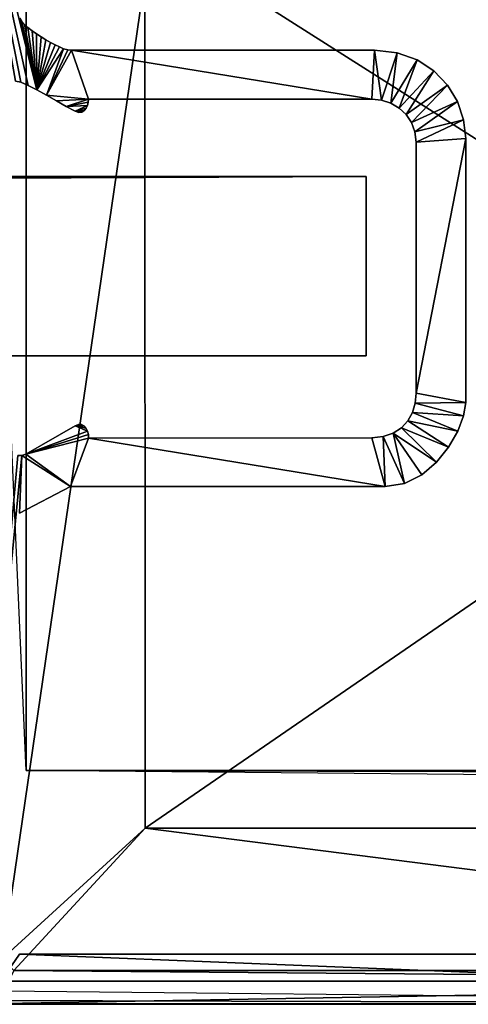
# Model space of a CAD drawing. Extents: x -0.885 to 0, y -0.024 to 0.02.
# Drawn here: x -0.043 to -0.033, y -0.024 to -0.002 of the extents above; entities that cross this region are included whole.
import ezdxf

# ---------------------------------------------------------------- set-up
doc = ezdxf.new("R2010")
doc.units = 0

msp = doc.modelspace()

# ---------------------------------------------------------------- linework, layer by layer
at = {"invisible_edges": 15}
for points in [[(-0.042734, -0.010158, 0.008299), (-0.044002, -0.015093, 0.008299), (-0.043704, 0.011596, 0.008299), (-0.042734, -0.010158, 0.008299)], [(-0.041335, -0.002708, -1.886501), (-0.041743, -0.003791, -1.886501), (-0.042739, -0.003062, -1.886501), (-0.041335, -0.002708, -1.886501)], [(-0.041335, -0.002708, 0.008247), (-0.042739, -0.003062, 0.008247), (-0.041743, -0.003791, 0.008247), (-0.041335, -0.002708, 0.008247)], [(-0.04283, -0.003093, -1.886501), (-0.042884, -0.004389, -1.886501), (-0.043997, -0.015058, -1.886501), (-0.04283, -0.003093, -1.886501)], [(-0.04283, -0.003093, 0.008247), (-0.043997, -0.015058, 0.008247), (-0.042884, -0.004389, 0.008247), (-0.04283, -0.003093, 0.008247)], [(-0.042734, -0.010158, 0.008299), (-0.014984, -0.015393, 0.008299), (-0.044002, -0.015093, 0.008299), (-0.042734, -0.010158, 0.008299)], [(-0.042734, -0.010158, 0.008299), (-0.010074, -0.010458, 0.008299), (-0.010185, -0.011665, 0.008299), (-0.042734, -0.010158, 0.008299)], [(-0.042734, -0.010158, 0.008299), (-0.010185, -0.011665, 0.008299), (-0.014984, -0.015393, 0.008299), (-0.042734, -0.010158, 0.008299)]]:
    msp.add_3dface(points, dxfattribs=at)
for points in [[(-0.042749, 0.001667, 1.894814), (-0.042749, -0.018906, 1.894814), (-0.04372, 0.002848, 1.894814), (-0.042749, 0.001667, 1.894814)], [(-0.044008, 0.002338, 0.000013), (-0.042871, -0.003472, 0.000013), (-0.04299, -0.003448, 0.000013), (-0.044008, 0.002338, 0.000013)], [(-0.044008, 0.002338, 0.000013), (-0.042708, -0.003541, 0.000013), (-0.042871, -0.003472, 0.000013), (-0.044008, 0.002338, 0.000013)], [(-0.044008, 0.002338, 0.000013), (-0.042512, -0.003641, 0.000013), (-0.042708, -0.003541, 0.000013), (-0.044008, 0.002338, 0.000013)], [(-0.044008, 0.002338, 1.894761), (-0.04299, -0.003448, 1.894761), (-0.042871, -0.003472, 1.894761), (-0.044008, 0.002338, 1.894761)], [(-0.044008, 0.002338, 1.894761), (-0.042871, -0.003472, 1.894761), (-0.042708, -0.003541, 1.894761), (-0.044008, 0.002338, 1.894761)], [(-0.044008, 0.002338, 1.894761), (-0.042708, -0.003541, 1.894761), (-0.042512, -0.003641, 1.894761), (-0.044008, 0.002338, 1.894761)], [(-0.040089, -0.001146, 1.900013), (-0.04327, 0.001856, 1.898962), (-0.04329, -0.023129, 1.898941), (-0.040089, -0.001146, 1.900013)], [(-0.042749, 0.001667, 1.897918), (-0.01039, 0.001667, 1.897918), (-0.01039, -0.018906, 1.897918), (-0.042749, 0.001667, 1.897918)], [(-0.01039, -0.018906, 1.897918), (-0.042749, -0.018906, 1.897918), (-0.042749, 0.001667, 1.897918), (-0.01039, -0.018906, 1.897918)], [(-0.042749, -0.018906, 1.897918), (-0.042749, -0.018906, 1.894814), (-0.042749, 0.001667, 1.894814), (-0.042749, -0.018906, 1.897918)], [(-0.042749, 0.001667, 1.894814), (-0.042749, 0.001667, 1.897918), (-0.042749, -0.018906, 1.897918), (-0.042749, 0.001667, 1.894814)], [(-0.04329, -0.023129, 1.898941), (-0.040087, -0.020196, 1.900013), (-0.040089, -0.001146, 1.900013), (-0.04329, -0.023129, 1.898941)], [(-0.012401, -0.001146, 1.900013), (-0.040089, -0.001146, 1.900013), (-0.040087, -0.020196, 1.900013), (-0.012401, -0.001146, 1.900013)], [(-0.012401, -0.001146, 1.900013), (-0.040087, -0.020196, 1.900013), (-0.015604, -0.020196, 1.900013), (-0.012401, -0.001146, 1.900013)], [(-0.042849, -0.002105, 0.000013), (-0.042889, -0.002031, 0.000013), (-0.042889, -0.002031, 1.894761), (-0.042849, -0.002105, 0.000013)], [(-0.042849, -0.002105, 0.000013), (-0.042889, -0.002031, 1.894761), (-0.042849, -0.002105, 1.894761), (-0.042849, -0.002105, 0.000013)], [(-0.042512, -0.003641, 0.000013), (-0.042889, -0.002031, 0.000013), (-0.042849, -0.002105, 0.000013), (-0.042512, -0.003641, 0.000013)], [(-0.042512, -0.003641, 1.894761), (-0.042849, -0.002105, 1.894761), (-0.042889, -0.002031, 1.894761), (-0.042512, -0.003641, 1.894761)], [(-0.042787, -0.002176, 0.000013), (-0.042849, -0.002105, 0.000013), (-0.042849, -0.002105, 1.894761), (-0.042787, -0.002176, 0.000013)], [(-0.042787, -0.002176, 0.000013), (-0.042849, -0.002105, 1.894761), (-0.042787, -0.002176, 1.894761), (-0.042787, -0.002176, 0.000013)], [(-0.042512, -0.003641, 0.000013), (-0.042849, -0.002105, 0.000013), (-0.042787, -0.002176, 0.000013), (-0.042512, -0.003641, 0.000013)], [(-0.042512, -0.003641, 1.894761), (-0.042787, -0.002176, 1.894761), (-0.042849, -0.002105, 1.894761), (-0.042512, -0.003641, 1.894761)], [(-0.042709, -0.002246, 0.000013), (-0.042787, -0.002176, 0.000013), (-0.042787, -0.002176, 1.894761), (-0.042709, -0.002246, 0.000013)], [(-0.042709, -0.002246, 0.000013), (-0.042787, -0.002176, 1.894761), (-0.042709, -0.002246, 1.894761), (-0.042709, -0.002246, 0.000013)], [(-0.042512, -0.003641, 0.000013), (-0.042787, -0.002176, 0.000013), (-0.042709, -0.002246, 0.000013), (-0.042512, -0.003641, 0.000013)], [(-0.042512, -0.003641, 1.894761), (-0.042709, -0.002246, 1.894761), (-0.042787, -0.002176, 1.894761), (-0.042512, -0.003641, 1.894761)], [(-0.042618, -0.002315, 0.000013), (-0.042709, -0.002246, 0.000013), (-0.042709, -0.002246, 1.894761), (-0.042618, -0.002315, 0.000013)], [(-0.042618, -0.002315, 0.000013), (-0.042709, -0.002246, 1.894761), (-0.042618, -0.002315, 1.894761), (-0.042618, -0.002315, 0.000013)], [(-0.042512, -0.003641, 0.000013), (-0.042709, -0.002246, 0.000013), (-0.042618, -0.002315, 0.000013), (-0.042512, -0.003641, 0.000013)], [(-0.042512, -0.003641, 1.894761), (-0.042618, -0.002315, 1.894761), (-0.042709, -0.002246, 1.894761), (-0.042512, -0.003641, 1.894761)], [(-0.042518, -0.002384, 0.000013), (-0.042618, -0.002315, 0.000013), (-0.042618, -0.002315, 1.894761), (-0.042518, -0.002384, 0.000013)], [(-0.042518, -0.002384, 0.000013), (-0.042618, -0.002315, 1.894761), (-0.042518, -0.002384, 1.894761), (-0.042518, -0.002384, 0.000013)], [(-0.042512, -0.003641, 0.000013), (-0.042618, -0.002315, 0.000013), (-0.042518, -0.002384, 0.000013), (-0.042512, -0.003641, 0.000013)], [(-0.042512, -0.003641, 1.894761), (-0.042518, -0.002384, 1.894761), (-0.042618, -0.002315, 1.894761), (-0.042512, -0.003641, 1.894761)], [(-0.042414, -0.002452, 0.000013), (-0.042518, -0.002384, 0.000013), (-0.042518, -0.002384, 1.894761), (-0.042414, -0.002452, 0.000013)], [(-0.042414, -0.002452, 0.000013), (-0.042518, -0.002384, 1.894761), (-0.042414, -0.002452, 1.894761), (-0.042414, -0.002452, 0.000013)], [(-0.042512, -0.003641, 0.000013), (-0.042518, -0.002384, 0.000013), (-0.042414, -0.002452, 0.000013), (-0.042512, -0.003641, 0.000013)], [(-0.042512, -0.003641, 1.894761), (-0.042414, -0.002452, 1.894761), (-0.042518, -0.002384, 1.894761), (-0.042512, -0.003641, 1.894761)], [(-0.042512, -0.003641, 0.000013), (-0.042414, -0.002452, 0.000013), (-0.042309, -0.002516, 0.000013), (-0.042512, -0.003641, 0.000013)], [(-0.042512, -0.003641, 1.894761), (-0.042309, -0.002516, 1.894761), (-0.042414, -0.002452, 1.894761), (-0.042512, -0.003641, 1.894761)], [(-0.042512, -0.003641, 0.000013), (-0.042309, -0.002516, 0.000013), (-0.042205, -0.002577, 0.000013), (-0.042512, -0.003641, 0.000013)], [(-0.042512, -0.003641, 1.894761), (-0.042205, -0.002577, 1.894761), (-0.042309, -0.002516, 1.894761), (-0.042512, -0.003641, 1.894761)], [(-0.042512, -0.003641, 0.000013), (-0.042205, -0.002577, 0.000013), (-0.042103, -0.002632, 0.000013), (-0.042512, -0.003641, 0.000013)], [(-0.042512, -0.003641, 1.894761), (-0.042103, -0.002632, 1.894761), (-0.042205, -0.002577, 1.894761), (-0.042512, -0.003641, 1.894761)], [(-0.042512, -0.003641, 0.000013), (-0.042103, -0.002632, 0.000013), (-0.042004, -0.00268, 0.000013), (-0.042512, -0.003641, 0.000013)], [(-0.042512, -0.003641, 1.894761), (-0.042004, -0.00268, 1.894761), (-0.042103, -0.002632, 1.894761), (-0.042512, -0.003641, 1.894761)], [(-0.042309, -0.002516, 0.000013), (-0.042414, -0.002452, 0.000013), (-0.042414, -0.002452, 1.894761), (-0.042309, -0.002516, 0.000013)], [(-0.042309, -0.002516, 0.000013), (-0.042414, -0.002452, 1.894761), (-0.042309, -0.002516, 1.894761), (-0.042309, -0.002516, 0.000013)], [(-0.042205, -0.002577, 0.000013), (-0.042309, -0.002516, 0.000013), (-0.042309, -0.002516, 1.894761), (-0.042205, -0.002577, 0.000013)], [(-0.042205, -0.002577, 0.000013), (-0.042309, -0.002516, 1.894761), (-0.042205, -0.002577, 1.894761), (-0.042205, -0.002577, 0.000013)], [(-0.042103, -0.002632, 0.000013), (-0.042205, -0.002577, 0.000013), (-0.042205, -0.002577, 1.894761), (-0.042103, -0.002632, 0.000013)], [(-0.042103, -0.002632, 0.000013), (-0.042205, -0.002577, 1.894761), (-0.042103, -0.002632, 1.894761), (-0.042103, -0.002632, 0.000013)], [(-0.042004, -0.00268, 0.000013), (-0.042103, -0.002632, 0.000013), (-0.042103, -0.002632, 1.894761), (-0.042004, -0.00268, 0.000013)], [(-0.042004, -0.00268, 0.000013), (-0.042103, -0.002632, 1.894761), (-0.042004, -0.00268, 1.894761), (-0.042004, -0.00268, 0.000013)], [(-0.042512, -0.003641, 0.000013), (-0.042004, -0.00268, 0.000013), (-0.04191, -0.002718, 0.000013), (-0.042512, -0.003641, 0.000013)], [(-0.042512, -0.003641, 1.894761), (-0.04191, -0.002718, 1.894761), (-0.042004, -0.00268, 1.894761), (-0.042512, -0.003641, 1.894761)], [(-0.042512, -0.003641, 0.000013), (-0.04191, -0.002718, 0.000013), (-0.042297, -0.003762, 0.000013), (-0.042512, -0.003641, 0.000013)], [(-0.042512, -0.003641, 1.894761), (-0.042297, -0.003762, 1.894761), (-0.04191, -0.002718, 1.894761), (-0.042512, -0.003641, 1.894761)], [(-0.042297, -0.003762, 0.000013), (-0.04191, -0.002718, 0.000013), (-0.04182, -0.002742, 0.000013), (-0.042297, -0.003762, 0.000013)], [(-0.042297, -0.003762, 1.894761), (-0.04182, -0.002742, 1.894761), (-0.04191, -0.002718, 1.894761), (-0.042297, -0.003762, 1.894761)], [(-0.042297, -0.003762, 0.000013), (-0.04182, -0.002742, 0.000013), (-0.041737, -0.002751, 0.000013), (-0.042297, -0.003762, 0.000013)], [(-0.042297, -0.003762, 1.894761), (-0.041737, -0.002751, 1.894761), (-0.04182, -0.002742, 1.894761), (-0.042297, -0.003762, 1.894761)], [(-0.04191, -0.002718, 0.000013), (-0.042004, -0.00268, 0.000013), (-0.042004, -0.00268, 1.894761), (-0.04191, -0.002718, 0.000013)], [(-0.04191, -0.002718, 0.000013), (-0.042004, -0.00268, 1.894761), (-0.04191, -0.002718, 1.894761), (-0.04191, -0.002718, 0.000013)], [(-0.04182, -0.002742, 0.000013), (-0.04191, -0.002718, 0.000013), (-0.04191, -0.002718, 1.894761), (-0.04182, -0.002742, 0.000013)], [(-0.04182, -0.002742, 0.000013), (-0.04191, -0.002718, 1.894761), (-0.04182, -0.002742, 1.894761), (-0.04182, -0.002742, 0.000013)], [(-0.041737, -0.002751, 0.000013), (-0.04182, -0.002742, 0.000013), (-0.04182, -0.002742, 1.894761), (-0.041737, -0.002751, 0.000013)], [(-0.041737, -0.002751, 0.000013), (-0.04182, -0.002742, 1.894761), (-0.041737, -0.002751, 1.894761), (-0.041737, -0.002751, 0.000013)], [(-0.034944, -0.002751, 0.000013), (-0.041737, -0.002751, 0.000013), (-0.041737, -0.002751, 1.894761), (-0.034944, -0.002751, 0.000013)], [(-0.034944, -0.002751, 0.000013), (-0.041737, -0.002751, 1.894761), (-0.034944, -0.002751, 1.894761), (-0.034944, -0.002751, 0.000013)], [(-0.035007, -0.003849, 0.000013), (-0.041737, -0.002751, 0.000013), (-0.034944, -0.002751, 0.000013), (-0.035007, -0.003849, 0.000013)], [(-0.041356, -0.00385, 0.000013), (-0.041737, -0.002751, 0.000013), (-0.035007, -0.003849, 0.000013), (-0.041356, -0.00385, 0.000013)], [(-0.035007, -0.003849, 1.894761), (-0.034944, -0.002751, 1.894761), (-0.041737, -0.002751, 1.894761), (-0.035007, -0.003849, 1.894761)], [(-0.041356, -0.00385, 1.894761), (-0.035007, -0.003849, 1.894761), (-0.041737, -0.002751, 1.894761), (-0.041356, -0.00385, 1.894761)], [(-0.035007, -0.003849, 0.000013), (-0.034944, -0.002751, 0.000013), (-0.034787, -0.003873, 0.000013), (-0.035007, -0.003849, 0.000013)], [(-0.035007, -0.003849, 1.894761), (-0.034787, -0.003873, 1.894761), (-0.034944, -0.002751, 1.894761), (-0.035007, -0.003849, 1.894761)], [(-0.034436, -0.002808, 0.000013), (-0.034944, -0.002751, 0.000013), (-0.034944, -0.002751, 1.894761), (-0.034436, -0.002808, 0.000013)], [(-0.034436, -0.002808, 0.000013), (-0.034944, -0.002751, 1.894761), (-0.034436, -0.002808, 1.894761), (-0.034436, -0.002808, 0.000013)], [(-0.034787, -0.003873, 0.000013), (-0.034944, -0.002751, 0.000013), (-0.034436, -0.002808, 0.000013), (-0.034787, -0.003873, 0.000013)], [(-0.034787, -0.003873, 1.894761), (-0.034436, -0.002808, 1.894761), (-0.034944, -0.002751, 1.894761), (-0.034787, -0.003873, 1.894761)], [(-0.034787, -0.003873, 0.000013), (-0.034436, -0.002808, 0.000013), (-0.034581, -0.003941, 0.000013), (-0.034787, -0.003873, 0.000013)], [(-0.034787, -0.003873, 1.894761), (-0.034581, -0.003941, 1.894761), (-0.034436, -0.002808, 1.894761), (-0.034787, -0.003873, 1.894761)], [(-0.034581, -0.003941, 0.000013), (-0.034436, -0.002808, 0.000013), (-0.033991, -0.002969, 0.000013), (-0.034581, -0.003941, 0.000013)], [(-0.034581, -0.003941, 1.894761), (-0.033991, -0.002969, 1.894761), (-0.034436, -0.002808, 1.894761), (-0.034581, -0.003941, 1.894761)], [(-0.033991, -0.002969, 0.000013), (-0.034436, -0.002808, 0.000013), (-0.034436, -0.002808, 1.894761), (-0.033991, -0.002969, 0.000013)], [(-0.033991, -0.002969, 0.000013), (-0.034436, -0.002808, 1.894761), (-0.033991, -0.002969, 1.894761), (-0.033991, -0.002969, 0.000013)], [(-0.034581, -0.003941, 0.000013), (-0.033991, -0.002969, 0.000013), (-0.034396, -0.00405, 0.000013), (-0.034581, -0.003941, 0.000013)], [(-0.034581, -0.003941, 1.894761), (-0.034396, -0.00405, 1.894761), (-0.033991, -0.002969, 1.894761), (-0.034581, -0.003941, 1.894761)], [(-0.034396, -0.00405, 0.000013), (-0.033991, -0.002969, 0.000013), (-0.033615, -0.003218, 0.000013), (-0.034396, -0.00405, 0.000013)], [(-0.034396, -0.00405, 1.894761), (-0.033615, -0.003218, 1.894761), (-0.033991, -0.002969, 1.894761), (-0.034396, -0.00405, 1.894761)], [(-0.033615, -0.003218, 0.000013), (-0.033991, -0.002969, 0.000013), (-0.033991, -0.002969, 1.894761), (-0.033615, -0.003218, 0.000013)], [(-0.033615, -0.003218, 0.000013), (-0.033991, -0.002969, 1.894761), (-0.033615, -0.003218, 1.894761), (-0.033615, -0.003218, 0.000013)], [(-0.034396, -0.00405, 0.000013), (-0.033615, -0.003218, 0.000013), (-0.034239, -0.004195, 0.000013), (-0.034396, -0.00405, 0.000013)], [(-0.034396, -0.00405, 1.894761), (-0.034239, -0.004195, 1.894761), (-0.033615, -0.003218, 1.894761), (-0.034396, -0.00405, 1.894761)], [(-0.034239, -0.004195, 0.000013), (-0.033615, -0.003218, 0.000013), (-0.033312, -0.003536, 0.000013), (-0.034239, -0.004195, 0.000013)], [(-0.034239, -0.004195, 1.894761), (-0.033312, -0.003536, 1.894761), (-0.033615, -0.003218, 1.894761), (-0.034239, -0.004195, 1.894761)], [(-0.033312, -0.003536, 0.000013), (-0.033615, -0.003218, 0.000013), (-0.033615, -0.003218, 1.894761), (-0.033312, -0.003536, 0.000013)], [(-0.033312, -0.003536, 0.000013), (-0.033615, -0.003218, 1.894761), (-0.033312, -0.003536, 1.894761), (-0.033312, -0.003536, 0.000013)], [(-0.04299, -0.003448, 0.000013), (-0.042871, -0.003472, 0.000013), (-0.042871, -0.003472, 1.894761), (-0.04299, -0.003448, 0.000013)], [(-0.04299, -0.003448, 0.000013), (-0.042871, -0.003472, 1.894761), (-0.04299, -0.003448, 1.894761), (-0.04299, -0.003448, 0.000013)], [(-0.042871, -0.003472, 0.000013), (-0.042708, -0.003541, 0.000013), (-0.042708, -0.003541, 1.894761), (-0.042871, -0.003472, 0.000013)], [(-0.042871, -0.003472, 0.000013), (-0.042708, -0.003541, 1.894761), (-0.042871, -0.003472, 1.894761), (-0.042871, -0.003472, 0.000013)], [(-0.042708, -0.003541, 0.000013), (-0.042512, -0.003641, 0.000013), (-0.042512, -0.003641, 1.894761), (-0.042708, -0.003541, 0.000013)], [(-0.042708, -0.003541, 0.000013), (-0.042512, -0.003641, 1.894761), (-0.042708, -0.003541, 1.894761), (-0.042708, -0.003541, 0.000013)], [(-0.042512, -0.003641, 0.000013), (-0.042297, -0.003762, 0.000013), (-0.042297, -0.003762, 1.894761), (-0.042512, -0.003641, 0.000013)], [(-0.042512, -0.003641, 0.000013), (-0.042297, -0.003762, 1.894761), (-0.042512, -0.003641, 1.894761), (-0.042512, -0.003641, 0.000013)], [(-0.034239, -0.004195, 0.000013), (-0.033312, -0.003536, 0.000013), (-0.034119, -0.004373, 0.000013), (-0.034239, -0.004195, 0.000013)], [(-0.034239, -0.004195, 1.894761), (-0.034119, -0.004373, 1.894761), (-0.033312, -0.003536, 1.894761), (-0.034239, -0.004195, 1.894761)], [(-0.034119, -0.004373, 0.000013), (-0.033312, -0.003536, 0.000013), (-0.033089, -0.003906, 0.000013), (-0.034119, -0.004373, 0.000013)], [(-0.034119, -0.004373, 1.894761), (-0.033089, -0.003906, 1.894761), (-0.033312, -0.003536, 1.894761), (-0.034119, -0.004373, 1.894761)], [(-0.033089, -0.003906, 0.000013), (-0.033312, -0.003536, 0.000013), (-0.033312, -0.003536, 1.894761), (-0.033089, -0.003906, 0.000013)], [(-0.033089, -0.003906, 0.000013), (-0.033312, -0.003536, 1.894761), (-0.033089, -0.003906, 1.894761), (-0.033089, -0.003906, 0.000013)], [(-0.042297, -0.003762, 0.000013), (-0.042073, -0.00389, 0.000013), (-0.042073, -0.00389, 1.894761), (-0.042297, -0.003762, 0.000013)], [(-0.042297, -0.003762, 0.000013), (-0.042073, -0.00389, 1.894761), (-0.042297, -0.003762, 1.894761), (-0.042297, -0.003762, 0.000013)], [(-0.042297, -0.003762, 0.000013), (-0.041356, -0.00385, 0.000013), (-0.042073, -0.00389, 0.000013), (-0.042297, -0.003762, 0.000013)], [(-0.042297, -0.003762, 1.894761), (-0.042073, -0.00389, 1.894761), (-0.041356, -0.00385, 1.894761), (-0.042297, -0.003762, 1.894761)], [(-0.042073, -0.00389, 0.000013), (-0.041356, -0.00385, 0.000013), (-0.041853, -0.004015, 0.000013), (-0.042073, -0.00389, 0.000013)], [(-0.042073, -0.00389, 1.894761), (-0.041853, -0.004015, 1.894761), (-0.041356, -0.00385, 1.894761), (-0.042073, -0.00389, 1.894761)], [(-0.042073, -0.00389, 0.000013), (-0.041853, -0.004015, 0.000013), (-0.041853, -0.004015, 1.894761), (-0.042073, -0.00389, 0.000013)], [(-0.042073, -0.00389, 0.000013), (-0.041853, -0.004015, 1.894761), (-0.042073, -0.00389, 1.894761), (-0.042073, -0.00389, 0.000013)], [(-0.041853, -0.004015, 0.000013), (-0.041356, -0.00385, 0.000013), (-0.041362, -0.003919, 0.000013), (-0.041853, -0.004015, 0.000013)], [(-0.041853, -0.004015, 1.894761), (-0.041362, -0.003919, 1.894761), (-0.041356, -0.00385, 1.894761), (-0.041853, -0.004015, 1.894761)], [(-0.041853, -0.004015, 0.000013), (-0.041362, -0.003919, 0.000013), (-0.041379, -0.00399, 0.000013), (-0.041853, -0.004015, 0.000013)], [(-0.041853, -0.004015, 1.894761), (-0.041379, -0.00399, 1.894761), (-0.041362, -0.003919, 1.894761), (-0.041853, -0.004015, 1.894761)], [(-0.041379, -0.00399, 0.000013), (-0.041362, -0.003919, 0.000013), (-0.041362, -0.003919, 1.894761), (-0.041379, -0.00399, 0.000013)], [(-0.041379, -0.00399, 0.000013), (-0.041362, -0.003919, 1.894761), (-0.041379, -0.00399, 1.894761), (-0.041379, -0.00399, 0.000013)], [(-0.041362, -0.003919, 0.000013), (-0.041356, -0.00385, 0.000013), (-0.041356, -0.00385, 1.894761), (-0.041362, -0.003919, 0.000013)], [(-0.041362, -0.003919, 0.000013), (-0.041356, -0.00385, 1.894761), (-0.041362, -0.003919, 1.894761), (-0.041362, -0.003919, 0.000013)], [(-0.041356, -0.00385, 0.000013), (-0.035007, -0.003849, 0.000013), (-0.035007, -0.003849, 1.894761), (-0.041356, -0.00385, 0.000013)], [(-0.041356, -0.00385, 0.000013), (-0.035007, -0.003849, 1.894761), (-0.041356, -0.00385, 1.894761), (-0.041356, -0.00385, 0.000013)], [(-0.035007, -0.003849, 0.000013), (-0.034787, -0.003873, 0.000013), (-0.034787, -0.003873, 1.894761), (-0.035007, -0.003849, 0.000013)], [(-0.035007, -0.003849, 0.000013), (-0.034787, -0.003873, 1.894761), (-0.035007, -0.003849, 1.894761), (-0.035007, -0.003849, 0.000013)], [(-0.034787, -0.003873, 0.000013), (-0.034581, -0.003941, 0.000013), (-0.034581, -0.003941, 1.894761), (-0.034787, -0.003873, 0.000013)], [(-0.034787, -0.003873, 0.000013), (-0.034581, -0.003941, 1.894761), (-0.034787, -0.003873, 1.894761), (-0.034787, -0.003873, 0.000013)], [(-0.034581, -0.003941, 0.000013), (-0.034396, -0.00405, 0.000013), (-0.034396, -0.00405, 1.894761), (-0.034581, -0.003941, 0.000013)], [(-0.034581, -0.003941, 0.000013), (-0.034396, -0.00405, 1.894761), (-0.034581, -0.003941, 1.894761), (-0.034581, -0.003941, 0.000013)], [(-0.034119, -0.004373, 0.000013), (-0.033089, -0.003906, 0.000013), (-0.034041, -0.00458, 0.000013), (-0.034119, -0.004373, 0.000013)], [(-0.034119, -0.004373, 1.894761), (-0.034041, -0.00458, 1.894761), (-0.033089, -0.003906, 1.894761), (-0.034119, -0.004373, 1.894761)], [(-0.034041, -0.00458, 0.000013), (-0.033089, -0.003906, 0.000013), (-0.032952, -0.004311, 0.000013), (-0.034041, -0.00458, 0.000013)], [(-0.034041, -0.00458, 1.894761), (-0.032952, -0.004311, 1.894761), (-0.033089, -0.003906, 1.894761), (-0.034041, -0.00458, 1.894761)], [(-0.032952, -0.004311, 0.000013), (-0.033089, -0.003906, 0.000013), (-0.033089, -0.003906, 1.894761), (-0.032952, -0.004311, 0.000013)], [(-0.032952, -0.004311, 0.000013), (-0.033089, -0.003906, 1.894761), (-0.032952, -0.004311, 1.894761), (-0.032952, -0.004311, 0.000013)], [(-0.041853, -0.004015, 0.000013), (-0.041379, -0.00399, 0.000013), (-0.041649, -0.004123, 0.000013), (-0.041853, -0.004015, 0.000013)], [(-0.041853, -0.004015, 1.894761), (-0.041649, -0.004123, 1.894761), (-0.041379, -0.00399, 1.894761), (-0.041853, -0.004015, 1.894761)], [(-0.041853, -0.004015, 0.000013), (-0.041649, -0.004123, 0.000013), (-0.041649, -0.004123, 1.894761), (-0.041853, -0.004015, 0.000013)], [(-0.041853, -0.004015, 0.000013), (-0.041649, -0.004123, 1.894761), (-0.041853, -0.004015, 1.894761), (-0.041853, -0.004015, 0.000013)], [(-0.041649, -0.004123, 0.000013), (-0.041379, -0.00399, 0.000013), (-0.041407, -0.004055, 0.000013), (-0.041649, -0.004123, 0.000013)], [(-0.041649, -0.004123, 1.894761), (-0.041407, -0.004055, 1.894761), (-0.041379, -0.00399, 1.894761), (-0.041649, -0.004123, 1.894761)], [(-0.041649, -0.004123, 0.000013), (-0.041407, -0.004055, 0.000013), (-0.041448, -0.004108, 0.000013), (-0.041649, -0.004123, 0.000013)], [(-0.041649, -0.004123, 1.894761), (-0.041448, -0.004108, 1.894761), (-0.041407, -0.004055, 1.894761), (-0.041649, -0.004123, 1.894761)], [(-0.041649, -0.004123, 0.000013), (-0.041448, -0.004108, 0.000013), (-0.041568, -0.004149, 0.000013), (-0.041649, -0.004123, 0.000013)], [(-0.041649, -0.004123, 1.894761), (-0.041568, -0.004149, 1.894761), (-0.041448, -0.004108, 1.894761), (-0.041649, -0.004123, 1.894761)], [(-0.041649, -0.004123, 0.000013), (-0.041568, -0.004149, 0.000013), (-0.041568, -0.004149, 1.894761), (-0.041649, -0.004123, 0.000013)], [(-0.041649, -0.004123, 0.000013), (-0.041568, -0.004149, 1.894761), (-0.041649, -0.004123, 1.894761), (-0.041649, -0.004123, 0.000013)], [(-0.041568, -0.004149, 0.000013), (-0.041448, -0.004108, 0.000013), (-0.041501, -0.004141, 0.000013), (-0.041568, -0.004149, 0.000013)], [(-0.041568, -0.004149, 1.894761), (-0.041501, -0.004141, 1.894761), (-0.041448, -0.004108, 1.894761), (-0.041568, -0.004149, 1.894761)], [(-0.041568, -0.004149, 0.000013), (-0.041501, -0.004141, 0.000013), (-0.041501, -0.004141, 1.894761), (-0.041568, -0.004149, 0.000013)], [(-0.041568, -0.004149, 0.000013), (-0.041501, -0.004141, 1.894761), (-0.041568, -0.004149, 1.894761), (-0.041568, -0.004149, 0.000013)], [(-0.041501, -0.004141, 0.000013), (-0.041448, -0.004108, 0.000013), (-0.041448, -0.004108, 1.894761), (-0.041501, -0.004141, 0.000013)], [(-0.041501, -0.004141, 0.000013), (-0.041448, -0.004108, 1.894761), (-0.041501, -0.004141, 1.894761), (-0.041501, -0.004141, 0.000013)], [(-0.041448, -0.004108, 0.000013), (-0.041407, -0.004055, 0.000013), (-0.041407, -0.004055, 1.894761), (-0.041448, -0.004108, 0.000013)], [(-0.041448, -0.004108, 0.000013), (-0.041407, -0.004055, 1.894761), (-0.041448, -0.004108, 1.894761), (-0.041448, -0.004108, 0.000013)], [(-0.041407, -0.004055, 0.000013), (-0.041379, -0.00399, 0.000013), (-0.041379, -0.00399, 1.894761), (-0.041407, -0.004055, 0.000013)], [(-0.041407, -0.004055, 0.000013), (-0.041379, -0.00399, 1.894761), (-0.041407, -0.004055, 1.894761), (-0.041407, -0.004055, 0.000013)], [(-0.034396, -0.00405, 0.000013), (-0.034239, -0.004195, 0.000013), (-0.034239, -0.004195, 1.894761), (-0.034396, -0.00405, 0.000013)], [(-0.034396, -0.00405, 0.000013), (-0.034239, -0.004195, 1.894761), (-0.034396, -0.00405, 1.894761), (-0.034396, -0.00405, 0.000013)], [(-0.034239, -0.004195, 0.000013), (-0.034119, -0.004373, 0.000013), (-0.034119, -0.004373, 1.894761), (-0.034239, -0.004195, 0.000013)], [(-0.034239, -0.004195, 0.000013), (-0.034119, -0.004373, 1.894761), (-0.034239, -0.004195, 1.894761), (-0.034239, -0.004195, 0.000013)], [(-0.034119, -0.004373, 0.000013), (-0.034041, -0.00458, 0.000013), (-0.034041, -0.00458, 1.894761), (-0.034119, -0.004373, 0.000013)], [(-0.034119, -0.004373, 0.000013), (-0.034041, -0.00458, 1.894761), (-0.034119, -0.004373, 1.894761), (-0.034119, -0.004373, 0.000013)], [(-0.034041, -0.00458, 0.000013), (-0.032952, -0.004311, 0.000013), (-0.034013, -0.004812, 0.000013), (-0.034041, -0.00458, 0.000013)], [(-0.034041, -0.00458, 1.894761), (-0.034013, -0.004812, 1.894761), (-0.032952, -0.004311, 1.894761), (-0.034041, -0.00458, 1.894761)], [(-0.034013, -0.004812, 0.000013), (-0.032952, -0.004311, 0.000013), (-0.032905, -0.004733, 0.000013), (-0.034013, -0.004812, 0.000013)], [(-0.034013, -0.004812, 1.894761), (-0.032905, -0.004733, 1.894761), (-0.032952, -0.004311, 1.894761), (-0.034013, -0.004812, 1.894761)], [(-0.032905, -0.004733, 0.000013), (-0.032952, -0.004311, 0.000013), (-0.032952, -0.004311, 1.894761), (-0.032905, -0.004733, 0.000013)], [(-0.032905, -0.004733, 0.000013), (-0.032952, -0.004311, 1.894761), (-0.032905, -0.004733, 1.894761), (-0.032905, -0.004733, 0.000013)], [(-0.034041, -0.00458, 0.000013), (-0.034013, -0.004812, 0.000013), (-0.034013, -0.004812, 1.894761), (-0.034041, -0.00458, 0.000013)], [(-0.034041, -0.00458, 0.000013), (-0.034013, -0.004812, 1.894761), (-0.034041, -0.00458, 1.894761), (-0.034041, -0.00458, 0.000013)], [(-0.034013, -0.010447, 0.000013), (-0.032905, -0.004733, 0.000013), (-0.032905, -0.010653, 0.000013), (-0.034013, -0.010447, 0.000013)], [(-0.034013, -0.004812, 0.000013), (-0.032905, -0.004733, 0.000013), (-0.034013, -0.010447, 0.000013), (-0.034013, -0.004812, 0.000013)], [(-0.034013, -0.010447, 1.894761), (-0.032905, -0.010653, 1.894761), (-0.032905, -0.004733, 1.894761), (-0.034013, -0.010447, 1.894761)], [(-0.034013, -0.004812, 1.894761), (-0.034013, -0.010447, 1.894761), (-0.032905, -0.004733, 1.894761), (-0.034013, -0.004812, 1.894761)], [(-0.034013, -0.004812, 0.000013), (-0.034013, -0.010447, 0.000013), (-0.034013, -0.010447, 1.894761), (-0.034013, -0.004812, 0.000013)], [(-0.034013, -0.004812, 0.000013), (-0.034013, -0.010447, 1.894761), (-0.034013, -0.004812, 1.894761), (-0.034013, -0.004812, 0.000013)], [(-0.032905, -0.010653, 0.000013), (-0.032905, -0.004733, 0.000013), (-0.032905, -0.004733, 1.894761), (-0.032905, -0.010653, 0.000013)], [(-0.032905, -0.010653, 0.000013), (-0.032905, -0.004733, 1.894761), (-0.032905, -0.010653, 1.894761), (-0.032905, -0.010653, 0.000013)], [(-0.856139, -0.009608, 0.032773), (-0.856139, -0.005581, 0.032773), (-0.035133, -0.005581, 0.032773), (-0.856139, -0.009608, 0.032773)], [(-0.035133, -0.005581, 0.032773), (-0.035133, -0.009608, 0.032773), (-0.856139, -0.009608, 0.032773), (-0.035133, -0.005581, 0.032773)], [(-0.856139, -0.009608, 1.862522), (-0.035133, -0.009608, 1.862522), (-0.035133, -0.005581, 1.862522), (-0.856139, -0.009608, 1.862522)], [(-0.035133, -0.005581, 1.862522), (-0.856139, -0.005581, 1.862522), (-0.856139, -0.009608, 1.862522), (-0.035133, -0.005581, 1.862522)], [(-0.035133, -0.005581, 0.032773), (-0.856139, -0.005581, 0.032773), (-0.856139, -0.005581, 1.862522), (-0.035133, -0.005581, 0.032773)], [(-0.856139, -0.005581, 1.862522), (-0.035133, -0.005581, 1.862522), (-0.035133, -0.005581, 0.032773), (-0.856139, -0.005581, 1.862522)], [(-0.035133, -0.009608, 0.032773), (-0.035133, -0.005581, 0.032773), (-0.035133, -0.005581, 1.862522), (-0.035133, -0.009608, 0.032773)], [(-0.035133, -0.005581, 1.862522), (-0.035133, -0.009608, 1.862522), (-0.035133, -0.009608, 0.032773), (-0.035133, -0.005581, 1.862522)], [(-0.856139, -0.009608, 0.032773), (-0.035133, -0.009608, 0.032773), (-0.035133, -0.009608, 1.862522), (-0.856139, -0.009608, 0.032773)], [(-0.035133, -0.009608, 1.862522), (-0.856139, -0.009608, 1.862522), (-0.856139, -0.009608, 0.032773), (-0.035133, -0.009608, 1.862522)], [(-0.034013, -0.010447, 0.000013), (-0.034034, -0.010669, 0.000013), (-0.034034, -0.010669, 1.894761), (-0.034013, -0.010447, 0.000013)], [(-0.034013, -0.010447, 0.000013), (-0.034034, -0.010669, 1.894761), (-0.034013, -0.010447, 1.894761), (-0.034013, -0.010447, 0.000013)], [(-0.034013, -0.010447, 0.000013), (-0.032905, -0.010653, 0.000013), (-0.034034, -0.010669, 0.000013), (-0.034013, -0.010447, 0.000013)], [(-0.034013, -0.010447, 1.894761), (-0.034034, -0.010669, 1.894761), (-0.032905, -0.010653, 1.894761), (-0.034013, -0.010447, 1.894761)], [(-0.034034, -0.010669, 0.000013), (-0.034097, -0.010877, 0.000013), (-0.034097, -0.010877, 1.894761), (-0.034034, -0.010669, 0.000013)], [(-0.034034, -0.010669, 0.000013), (-0.034097, -0.010877, 1.894761), (-0.034034, -0.010669, 1.894761), (-0.034034, -0.010669, 0.000013)], [(-0.034034, -0.010669, 0.000013), (-0.032954, -0.010952, 0.000013), (-0.034097, -0.010877, 0.000013), (-0.034034, -0.010669, 0.000013)], [(-0.034034, -0.010669, 1.894761), (-0.034097, -0.010877, 1.894761), (-0.032954, -0.010952, 1.894761), (-0.034034, -0.010669, 1.894761)], [(-0.034034, -0.010669, 0.000013), (-0.032905, -0.010653, 0.000013), (-0.032954, -0.010952, 0.000013), (-0.034034, -0.010669, 0.000013)], [(-0.034034, -0.010669, 1.894761), (-0.032954, -0.010952, 1.894761), (-0.032905, -0.010653, 1.894761), (-0.034034, -0.010669, 1.894761)], [(-0.032954, -0.010952, 0.000013), (-0.032905, -0.010653, 0.000013), (-0.032905, -0.010653, 1.894761), (-0.032954, -0.010952, 0.000013)], [(-0.032954, -0.010952, 0.000013), (-0.032905, -0.010653, 1.894761), (-0.032954, -0.010952, 1.894761), (-0.032954, -0.010952, 0.000013)], [(-0.034097, -0.010877, 0.000013), (-0.034201, -0.011064, 0.000013), (-0.034201, -0.011064, 1.894761), (-0.034097, -0.010877, 0.000013)], [(-0.034097, -0.010877, 0.000013), (-0.034201, -0.011064, 1.894761), (-0.034097, -0.010877, 1.894761), (-0.034097, -0.010877, 0.000013)], [(-0.034097, -0.010877, 0.000013), (-0.033083, -0.011297, 0.000013), (-0.034201, -0.011064, 0.000013), (-0.034097, -0.010877, 0.000013)], [(-0.034097, -0.010877, 1.894761), (-0.034201, -0.011064, 1.894761), (-0.033083, -0.011297, 1.894761), (-0.034097, -0.010877, 1.894761)], [(-0.034097, -0.010877, 0.000013), (-0.032954, -0.010952, 0.000013), (-0.033083, -0.011297, 0.000013), (-0.034097, -0.010877, 0.000013)], [(-0.034097, -0.010877, 1.894761), (-0.033083, -0.011297, 1.894761), (-0.032954, -0.010952, 1.894761), (-0.034097, -0.010877, 1.894761)], [(-0.033083, -0.011297, 0.000013), (-0.032954, -0.010952, 0.000013), (-0.032954, -0.010952, 1.894761), (-0.033083, -0.011297, 0.000013)], [(-0.033083, -0.011297, 0.000013), (-0.032954, -0.010952, 1.894761), (-0.033083, -0.011297, 1.894761), (-0.033083, -0.011297, 0.000013)], [(-0.041653, -0.011174, 0.000013), (-0.042755, -0.01181, 0.000013), (-0.042755, -0.01181, 1.894761), (-0.041653, -0.011174, 0.000013)], [(-0.041653, -0.011174, 0.000013), (-0.042755, -0.01181, 1.894761), (-0.041653, -0.011174, 1.894761), (-0.041653, -0.011174, 0.000013)], [(-0.041377, -0.011297, 0.000013), (-0.042755, -0.01181, 0.000013), (-0.041653, -0.011174, 0.000013), (-0.041377, -0.011297, 0.000013)], [(-0.041377, -0.011297, 1.894761), (-0.041653, -0.011174, 1.894761), (-0.042755, -0.01181, 1.894761), (-0.041377, -0.011297, 1.894761)], [(-0.041578, -0.011147, 0.000013), (-0.041653, -0.011174, 0.000013), (-0.041653, -0.011174, 1.894761), (-0.041578, -0.011147, 0.000013)], [(-0.041578, -0.011147, 0.000013), (-0.041653, -0.011174, 1.894761), (-0.041578, -0.011147, 1.894761), (-0.041578, -0.011147, 0.000013)], [(-0.041456, -0.01118, 0.000013), (-0.041653, -0.011174, 0.000013), (-0.041578, -0.011147, 0.000013), (-0.041456, -0.01118, 0.000013)], [(-0.041456, -0.01118, 1.894761), (-0.041578, -0.011147, 1.894761), (-0.041653, -0.011174, 1.894761), (-0.041456, -0.01118, 1.894761)], [(-0.041411, -0.011231, 0.000013), (-0.041653, -0.011174, 0.000013), (-0.041456, -0.01118, 0.000013), (-0.041411, -0.011231, 0.000013)], [(-0.041377, -0.011297, 0.000013), (-0.041653, -0.011174, 0.000013), (-0.041411, -0.011231, 0.000013), (-0.041377, -0.011297, 0.000013)], [(-0.041411, -0.011231, 1.894761), (-0.041456, -0.01118, 1.894761), (-0.041653, -0.011174, 1.894761), (-0.041411, -0.011231, 1.894761)], [(-0.041377, -0.011297, 1.894761), (-0.041411, -0.011231, 1.894761), (-0.041653, -0.011174, 1.894761), (-0.041377, -0.011297, 1.894761)], [(-0.041512, -0.01115, 0.000013), (-0.041578, -0.011147, 0.000013), (-0.041578, -0.011147, 1.894761), (-0.041512, -0.01115, 0.000013)], [(-0.041512, -0.01115, 0.000013), (-0.041578, -0.011147, 1.894761), (-0.041512, -0.01115, 1.894761), (-0.041512, -0.01115, 0.000013)], [(-0.041456, -0.01118, 0.000013), (-0.041578, -0.011147, 0.000013), (-0.041512, -0.01115, 0.000013), (-0.041456, -0.01118, 0.000013)], [(-0.041456, -0.01118, 1.894761), (-0.041512, -0.01115, 1.894761), (-0.041578, -0.011147, 1.894761), (-0.041456, -0.01118, 1.894761)], [(-0.041456, -0.01118, 0.000013), (-0.041512, -0.01115, 0.000013), (-0.041512, -0.01115, 1.894761), (-0.041456, -0.01118, 0.000013)], [(-0.041456, -0.01118, 0.000013), (-0.041512, -0.01115, 1.894761), (-0.041456, -0.01118, 1.894761), (-0.041456, -0.01118, 0.000013)], [(-0.041411, -0.011231, 0.000013), (-0.041456, -0.01118, 0.000013), (-0.041456, -0.01118, 1.894761), (-0.041411, -0.011231, 0.000013)], [(-0.041411, -0.011231, 0.000013), (-0.041456, -0.01118, 1.894761), (-0.041411, -0.011231, 1.894761), (-0.041411, -0.011231, 0.000013)], [(-0.041377, -0.011297, 0.000013), (-0.041411, -0.011231, 0.000013), (-0.041411, -0.011231, 1.894761), (-0.041377, -0.011297, 0.000013)], [(-0.041377, -0.011297, 0.000013), (-0.041411, -0.011231, 1.894761), (-0.041377, -0.011297, 1.894761), (-0.041377, -0.011297, 0.000013)], [(-0.034346, -0.011221, 0.000013), (-0.034529, -0.011342, 0.000013), (-0.034529, -0.011342, 1.894761), (-0.034346, -0.011221, 0.000013)], [(-0.034346, -0.011221, 0.000013), (-0.034529, -0.011342, 1.894761), (-0.034346, -0.011221, 1.894761), (-0.034346, -0.011221, 0.000013)], [(-0.034346, -0.011221, 0.000013), (-0.033556, -0.011991, 0.000013), (-0.034529, -0.011342, 0.000013), (-0.034346, -0.011221, 0.000013)], [(-0.034346, -0.011221, 1.894761), (-0.034529, -0.011342, 1.894761), (-0.033556, -0.011991, 1.894761), (-0.034346, -0.011221, 1.894761)], [(-0.034201, -0.011064, 0.000013), (-0.034346, -0.011221, 0.000013), (-0.034346, -0.011221, 1.894761), (-0.034201, -0.011064, 0.000013)], [(-0.034201, -0.011064, 0.000013), (-0.034346, -0.011221, 1.894761), (-0.034201, -0.011064, 1.894761), (-0.034201, -0.011064, 0.000013)], [(-0.034201, -0.011064, 0.000013), (-0.033286, -0.011654, 0.000013), (-0.034346, -0.011221, 0.000013), (-0.034201, -0.011064, 0.000013)], [(-0.034201, -0.011064, 1.894761), (-0.034346, -0.011221, 1.894761), (-0.033286, -0.011654, 1.894761), (-0.034201, -0.011064, 1.894761)], [(-0.034346, -0.011221, 0.000013), (-0.033286, -0.011654, 0.000013), (-0.033556, -0.011991, 0.000013), (-0.034346, -0.011221, 0.000013)], [(-0.034346, -0.011221, 1.894761), (-0.033556, -0.011991, 1.894761), (-0.033286, -0.011654, 1.894761), (-0.034346, -0.011221, 1.894761)], [(-0.034201, -0.011064, 0.000013), (-0.033083, -0.011297, 0.000013), (-0.033286, -0.011654, 0.000013), (-0.034201, -0.011064, 0.000013)], [(-0.034201, -0.011064, 1.894761), (-0.033286, -0.011654, 1.894761), (-0.033083, -0.011297, 1.894761), (-0.034201, -0.011064, 1.894761)], [(-0.041357, -0.011374, 0.000013), (-0.042755, -0.01181, 0.000013), (-0.041377, -0.011297, 0.000013), (-0.041357, -0.011374, 0.000013)], [(-0.041357, -0.011374, 1.894761), (-0.041377, -0.011297, 1.894761), (-0.042755, -0.01181, 1.894761), (-0.041357, -0.011374, 1.894761)], [(-0.041351, -0.011456, 0.000013), (-0.042755, -0.01181, 0.000013), (-0.041357, -0.011374, 0.000013), (-0.041351, -0.011456, 0.000013)], [(-0.041351, -0.011456, 1.894761), (-0.041357, -0.011374, 1.894761), (-0.042755, -0.01181, 1.894761), (-0.041351, -0.011456, 1.894761)], [(-0.041351, -0.011456, 0.000013), (-0.034707, -0.012539, 0.000013), (-0.041758, -0.012539, 0.000013), (-0.041351, -0.011456, 0.000013)], [(-0.041351, -0.011456, 1.894761), (-0.041758, -0.012539, 1.894761), (-0.034707, -0.012539, 1.894761), (-0.041351, -0.011456, 1.894761)], [(-0.041357, -0.011374, 0.000013), (-0.041377, -0.011297, 0.000013), (-0.041377, -0.011297, 1.894761), (-0.041357, -0.011374, 0.000013)], [(-0.041357, -0.011374, 0.000013), (-0.041377, -0.011297, 1.894761), (-0.041357, -0.011374, 1.894761), (-0.041357, -0.011374, 0.000013)], [(-0.041351, -0.011456, 0.000013), (-0.041357, -0.011374, 0.000013), (-0.041357, -0.011374, 1.894761), (-0.041351, -0.011456, 0.000013)], [(-0.041351, -0.011456, 0.000013), (-0.041357, -0.011374, 1.894761), (-0.041351, -0.011456, 1.894761), (-0.041351, -0.011456, 0.000013)], [(-0.035007, -0.011444, 0.000013), (-0.041351, -0.011456, 0.000013), (-0.041351, -0.011456, 1.894761), (-0.035007, -0.011444, 0.000013)], [(-0.035007, -0.011444, 0.000013), (-0.041351, -0.011456, 1.894761), (-0.035007, -0.011444, 1.894761), (-0.035007, -0.011444, 0.000013)], [(-0.035007, -0.011444, 0.000013), (-0.034707, -0.012539, 0.000013), (-0.041351, -0.011456, 0.000013), (-0.035007, -0.011444, 0.000013)], [(-0.035007, -0.011444, 1.894761), (-0.041351, -0.011456, 1.894761), (-0.034707, -0.012539, 1.894761), (-0.035007, -0.011444, 1.894761)], [(-0.03475, -0.011419, 0.000013), (-0.035007, -0.011444, 0.000013), (-0.035007, -0.011444, 1.894761), (-0.03475, -0.011419, 0.000013)], [(-0.03475, -0.011419, 0.000013), (-0.035007, -0.011444, 1.894761), (-0.03475, -0.011419, 1.894761), (-0.03475, -0.011419, 0.000013)], [(-0.03475, -0.011419, 0.000013), (-0.034707, -0.012539, 0.000013), (-0.035007, -0.011444, 0.000013), (-0.03475, -0.011419, 0.000013)], [(-0.03475, -0.011419, 1.894761), (-0.035007, -0.011444, 1.894761), (-0.034707, -0.012539, 1.894761), (-0.03475, -0.011419, 1.894761)], [(-0.034529, -0.011342, 0.000013), (-0.03475, -0.011419, 0.000013), (-0.03475, -0.011419, 1.894761), (-0.034529, -0.011342, 0.000013)], [(-0.034529, -0.011342, 0.000013), (-0.03475, -0.011419, 1.894761), (-0.034529, -0.011342, 1.894761), (-0.034529, -0.011342, 0.000013)], [(-0.034529, -0.011342, 0.000013), (-0.034273, -0.012466, 0.000013), (-0.03475, -0.011419, 0.000013), (-0.034529, -0.011342, 0.000013)], [(-0.034529, -0.011342, 1.894761), (-0.03475, -0.011419, 1.894761), (-0.034273, -0.012466, 1.894761), (-0.034529, -0.011342, 1.894761)], [(-0.03475, -0.011419, 0.000013), (-0.034273, -0.012466, 0.000013), (-0.034707, -0.012539, 0.000013), (-0.03475, -0.011419, 0.000013)], [(-0.03475, -0.011419, 1.894761), (-0.034707, -0.012539, 1.894761), (-0.034273, -0.012466, 1.894761), (-0.03475, -0.011419, 1.894761)], [(-0.034529, -0.011342, 0.000013), (-0.033887, -0.012272, 0.000013), (-0.034273, -0.012466, 0.000013), (-0.034529, -0.011342, 0.000013)], [(-0.034529, -0.011342, 0.000013), (-0.033556, -0.011991, 0.000013), (-0.033887, -0.012272, 0.000013), (-0.034529, -0.011342, 0.000013)], [(-0.034529, -0.011342, 1.894761), (-0.034273, -0.012466, 1.894761), (-0.033887, -0.012272, 1.894761), (-0.034529, -0.011342, 1.894761)], [(-0.034529, -0.011342, 1.894761), (-0.033887, -0.012272, 1.894761), (-0.033556, -0.011991, 1.894761), (-0.034529, -0.011342, 1.894761)], [(-0.033286, -0.011654, 0.000013), (-0.033083, -0.011297, 0.000013), (-0.033083, -0.011297, 1.894761), (-0.033286, -0.011654, 0.000013)], [(-0.033286, -0.011654, 0.000013), (-0.033083, -0.011297, 1.894761), (-0.033286, -0.011654, 1.894761), (-0.033286, -0.011654, 0.000013)], [(-0.033556, -0.011991, 0.000013), (-0.033286, -0.011654, 0.000013), (-0.033286, -0.011654, 1.894761), (-0.033556, -0.011991, 0.000013)], [(-0.033556, -0.011991, 0.000013), (-0.033286, -0.011654, 1.894761), (-0.033556, -0.011991, 1.894761), (-0.033556, -0.011991, 0.000013)], [(-0.042846, -0.011841, 0.000013), (-0.044013, -0.023806, 0.000013), (-0.042935, -0.011841, 0.000013), (-0.042846, -0.011841, 0.000013)], [(-0.042846, -0.011841, 1.894761), (-0.042935, -0.011841, 1.894761), (-0.044013, -0.023806, 1.894761), (-0.042846, -0.011841, 1.894761)], [(-0.042846, -0.011841, 0.000013), (-0.042935, -0.011841, 0.000013), (-0.042935, -0.011841, 1.894761), (-0.042846, -0.011841, 0.000013)], [(-0.042846, -0.011841, 0.000013), (-0.042935, -0.011841, 1.894761), (-0.042846, -0.011841, 1.894761), (-0.042846, -0.011841, 0.000013)], [(-0.042846, -0.011841, 0.000013), (-0.041758, -0.012539, 0.000013), (-0.0429, -0.013136, 0.000013), (-0.042846, -0.011841, 0.000013)], [(-0.042846, -0.011841, 1.894761), (-0.0429, -0.013136, 1.894761), (-0.041758, -0.012539, 1.894761), (-0.042846, -0.011841, 1.894761)], [(-0.042755, -0.01181, 0.000013), (-0.042846, -0.011841, 0.000013), (-0.042846, -0.011841, 1.894761), (-0.042755, -0.01181, 0.000013)], [(-0.042755, -0.01181, 0.000013), (-0.042846, -0.011841, 1.894761), (-0.042755, -0.01181, 1.894761), (-0.042755, -0.01181, 0.000013)], [(-0.042755, -0.01181, 0.000013), (-0.041758, -0.012539, 0.000013), (-0.042846, -0.011841, 0.000013), (-0.042755, -0.01181, 0.000013)], [(-0.042755, -0.01181, 1.894761), (-0.042846, -0.011841, 1.894761), (-0.041758, -0.012539, 1.894761), (-0.042755, -0.01181, 1.894761)], [(-0.033887, -0.012272, 0.000013), (-0.033556, -0.011991, 0.000013), (-0.033556, -0.011991, 1.894761), (-0.033887, -0.012272, 0.000013)], [(-0.033887, -0.012272, 0.000013), (-0.033556, -0.011991, 1.894761), (-0.033887, -0.012272, 1.894761), (-0.033887, -0.012272, 0.000013)], [(-0.034273, -0.012466, 0.000013), (-0.033887, -0.012272, 0.000013), (-0.033887, -0.012272, 1.894761), (-0.034273, -0.012466, 0.000013)], [(-0.034273, -0.012466, 0.000013), (-0.033887, -0.012272, 1.894761), (-0.034273, -0.012466, 1.894761), (-0.034273, -0.012466, 0.000013)], [(-0.0429, -0.013136, 0.000013), (-0.041758, -0.012539, 0.000013), (-0.041758, -0.012539, 1.894761), (-0.0429, -0.013136, 0.000013)], [(-0.0429, -0.013136, 0.000013), (-0.041758, -0.012539, 1.894761), (-0.0429, -0.013136, 1.894761), (-0.0429, -0.013136, 0.000013)], [(-0.041758, -0.012539, 0.000013), (-0.034707, -0.012539, 0.000013), (-0.034707, -0.012539, 1.894761), (-0.041758, -0.012539, 0.000013)], [(-0.041758, -0.012539, 0.000013), (-0.034707, -0.012539, 1.894761), (-0.041758, -0.012539, 1.894761), (-0.041758, -0.012539, 0.000013)], [(-0.034707, -0.012539, 0.000013), (-0.034273, -0.012466, 0.000013), (-0.034273, -0.012466, 1.894761), (-0.034707, -0.012539, 0.000013)], [(-0.034707, -0.012539, 0.000013), (-0.034273, -0.012466, 1.894761), (-0.034707, -0.012539, 1.894761), (-0.034707, -0.012539, 0.000013)], [(-0.042749, -0.018906, 1.894814), (-0.01039, -0.018906, 1.894814), (-0.010165, -0.018981, 1.894814), (-0.042749, -0.018906, 1.894814)], [(-0.042749, -0.018906, 1.894814), (-0.010165, -0.018981, 1.894814), (-0.01009, -0.019206, 1.894814), (-0.042749, -0.018906, 1.894814)], [(-0.042749, -0.018906, 1.897918), (-0.01039, -0.018906, 1.897918), (-0.01039, -0.018906, 1.894814), (-0.042749, -0.018906, 1.897918)], [(-0.01039, -0.018906, 1.894814), (-0.042749, -0.018906, 1.894814), (-0.042749, -0.018906, 1.897918), (-0.01039, -0.018906, 1.894814)], [(-0.043026, -0.023391, 1.898962), (-0.040087, -0.020196, 1.900013), (-0.04329, -0.023129, 1.898941), (-0.043026, -0.023391, 1.898962)], [(-0.040087, -0.020196, 1.900013), (-0.043026, -0.023391, 1.898962), (-0.015048, -0.023391, 1.898962), (-0.040087, -0.020196, 1.900013)], [(-0.015048, -0.023391, 1.898962), (-0.015604, -0.020196, 1.900013), (-0.040087, -0.020196, 1.900013), (-0.015048, -0.023391, 1.898962)], [(-0.043675, -0.02415, 0.000013), (-0.0429, -0.023022, 0.000013), (-0.015011, -0.024147, 0.000013), (-0.043675, -0.02415, 0.000013)], [(-0.043675, -0.02415, 1.894761), (-0.015011, -0.024147, 1.894761), (-0.0429, -0.023022, 1.894761), (-0.043675, -0.02415, 1.894761)], [(-0.015009, -0.023022, 0.000013), (-0.0429, -0.023022, 0.000013), (-0.0429, -0.023022, 1.894761), (-0.015009, -0.023022, 0.000013)], [(-0.015009, -0.023022, 0.000013), (-0.0429, -0.023022, 1.894761), (-0.015009, -0.023022, 1.894761), (-0.015009, -0.023022, 0.000013)], [(-0.015011, -0.024147, 0.000013), (-0.0429, -0.023022, 0.000013), (-0.015009, -0.023022, 0.000013), (-0.015011, -0.024147, 0.000013)], [(-0.015011, -0.024147, 1.894761), (-0.015009, -0.023022, 1.894761), (-0.0429, -0.023022, 1.894761), (-0.015011, -0.024147, 1.894761)], [(-0.043026, -0.023391, 1.898962), (-0.043136, -0.023628, 1.898806), (-0.015033, -0.023628, 1.898806), (-0.043026, -0.023391, 1.898962)], [(-0.015033, -0.023628, 1.898806), (-0.015048, -0.023391, 1.898962), (-0.043026, -0.023391, 1.898962), (-0.015033, -0.023628, 1.898806)], [(-0.015, -0.024141, 1.894814), (-0.043943, -0.024066, 1.894814), (-0.044018, -0.023841, 1.894814), (-0.015, -0.024141, 1.894814)], [(-0.043686, -0.024141, 1.898314), (-0.015, -0.024141, 1.898314), (-0.015033, -0.023628, 1.898806), (-0.043686, -0.024141, 1.898314)], [(-0.015033, -0.023628, 1.898806), (-0.043136, -0.023628, 1.898806), (-0.043686, -0.024141, 1.898314), (-0.015033, -0.023628, 1.898806)], [(-0.015, -0.024141, 1.894814), (-0.043718, -0.024141, 1.894814), (-0.043943, -0.024066, 1.894814), (-0.015, -0.024141, 1.894814)], [(-0.015, -0.024141, 1.898314), (-0.043686, -0.024141, 1.898314), (-0.043718, -0.024141, 1.894814), (-0.015, -0.024141, 1.898314)], [(-0.043718, -0.024141, 1.894814), (-0.015, -0.024141, 1.894814), (-0.015, -0.024141, 1.898314), (-0.043718, -0.024141, 1.894814)], [(-0.043675, -0.02415, 0.000013), (-0.015011, -0.024147, 0.000013), (-0.015011, -0.024147, 1.894761), (-0.043675, -0.02415, 0.000013)], [(-0.043675, -0.02415, 0.000013), (-0.015011, -0.024147, 1.894761), (-0.043675, -0.02415, 1.894761), (-0.043675, -0.02415, 0.000013)]]:
    msp.add_3dface(points)

doc.saveas('drawing.dxf')
